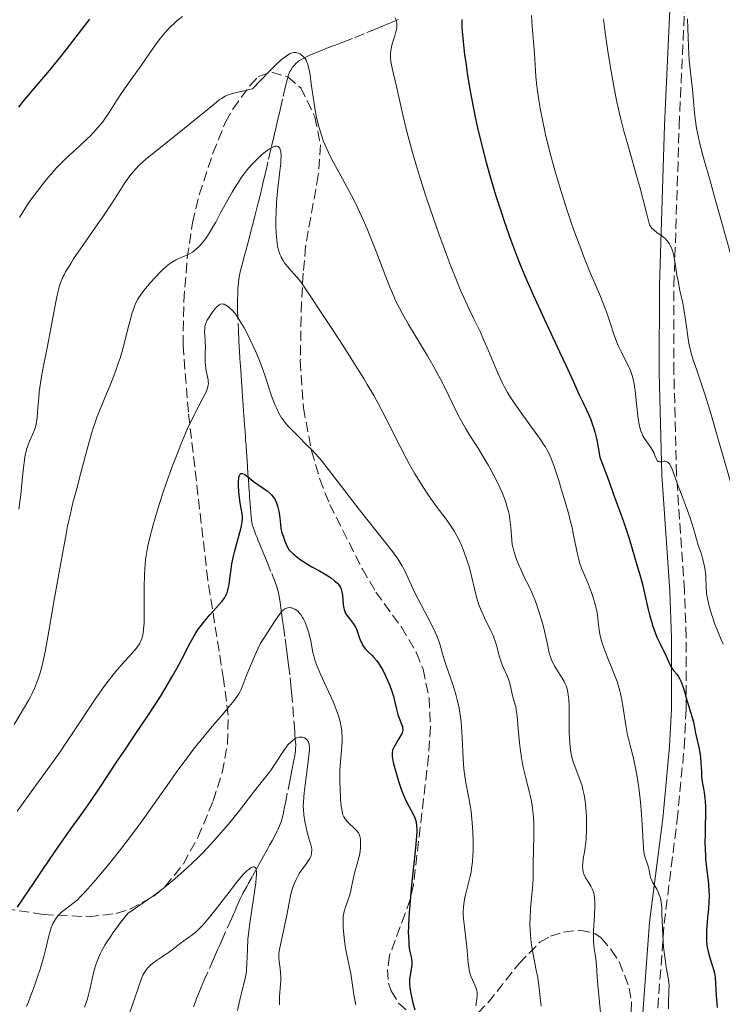
# Model space of a CAD drawing. Units: metres. Extents: x 651285 to 654736, y 4753233 to 4755621.
# Drawn here: x 652121 to 652241, y 4755167 to 4755335 of the extents above; entities that cross this region are included whole.
import ezdxf

# ---------------------------------------------------------------- set-up
doc = ezdxf.new("R2010")
doc.units = ezdxf.units.M
doc.header["$MEASUREMENT"] = 0
doc.linetypes.add('DGN Style 3', pattern=[2.435891, 1.739922, -0.695969])
for name, color, linetype, lineweight in [('Barranco lineal', 142, 'DGN Style 3', 13), ('Camino', 7, 'DGN Style 3', 0), ('Curva de nivel directora', 30, 'Continuous', 30), ('Curva de nivel intermedia', 30, 'Continuous', 0), ('Margen derecho', 7, 'Continuous', 0), ('Zona arbolada', 92, 'DGN Style 3', 0)]:
    doc.layers.add(name, color=color, linetype=linetype, lineweight=lineweight)

msp = doc.modelspace()

# ---------------------------------------------------------------- linework, layer by layer
at = {"layer": 'Barranco lineal', "color": 142, "linetype": 'DGN Style 3', "lineweight": 13}
for points in [[(652185.32, 4755335.06, 945.01), (652184.53, 4755334.73, 944.63), (652183.66, 4755334.37, 944.18), (652183.27, 4755334.21, 943.99), (652182.68, 4755333.97, 943.75), (652181.51, 4755333.49, 943.38), (652179.45, 4755332.64, 942.68), (652177.44, 4755331.83, 942.09), (652176.45, 4755331.44, 941.84), (652175.63, 4755331.12, 941.66), (652175.14, 4755330.93, 941.57), (652174.17, 4755330.56, 941.43), (652173.07, 4755330.14, 941.28), (652172.47, 4755329.91, 941.16), (652171.87, 4755329.67, 941), (652171.56, 4755329.55, 940.89), (652170.54, 4755329.15, 940.42), (652169.94, 4755328.88, 940.16), (652169, 4755328.4, 939.74), (652168.39, 4755328.03, 939.46), (652168.12, 4755327.83, 939.32), (652167.73, 4755327.51, 939.12), (652167.41, 4755327.17, 938.93), (652167.21, 4755326.93, 938.81), (652166.89, 4755326.42, 938.57), (652166.76, 4755326.16, 938.46), (652166.53, 4755325.59, 938.23), (652166.34, 4755324.99, 938.01), (652166.01, 4755323.66, 937.57), (652165.49, 4755321.45, 936.89), (652165.24, 4755320.36, 936.57), (652164.9, 4755318.91, 936.19), (652164.65, 4755317.82, 935.95), (652164.38, 4755316.66, 935.72), (652164.24, 4755316.06, 935.59), (652164, 4755315.03, 935.31), (652163.5, 4755312.9, 934.67), (652162.99, 4755310.67, 934.05), (652162.67, 4755309.31, 933.66), (652162.48, 4755308.45, 933.45), (652162.14, 4755307.03, 933.19), (652161.96, 4755306.22, 933.07), (652161.65, 4755304.96, 932.96), (652161.34, 4755303.7, 932.91), (652160.94, 4755302.13, 932.9), (652160.76, 4755301.45, 932.88), (652160.53, 4755300.57, 932.8), (652160.39, 4755300.04, 932.71), (652160.29, 4755299.68, 932.63), (652160.08, 4755298.89, 932.42), (652159.81, 4755297.84, 932.11), (652159.42, 4755296.36, 931.68), (652159.24, 4755295.68, 931.5), (652159, 4755294.8, 931.32), (652158.56, 4755293.12, 931.07), (652158.32, 4755292.17, 930.94), (652158.2, 4755291.62, 930.86), (652158.03, 4755290.69, 930.73), (652157.9, 4755289.6, 930.58), (652157.85, 4755289, 930.49)], [(652157.85, 4755289, 930.49), (652157.82, 4755288.35, 930.41), (652157.79, 4755286.98, 930.23), (652157.81, 4755285.58, 930.04), (652157.89, 4755283.11, 929.7), (652157.95, 4755281.84, 929.5), (652158.02, 4755280.32, 929.22), (652158.08, 4755279.05, 929.03), (652158.12, 4755278.41, 928.96), (652158.21, 4755277.11, 928.86), (652158.26, 4755276.45, 928.76), (652158.3, 4755275.79, 928.59), (652158.4, 4755274.31, 928.09), (652158.49, 4755273.13, 927.71), (652158.53, 4755272.5, 927.55), (652158.58, 4755271.85, 927.41), (652158.6, 4755271.52, 927.36), (652158.66, 4755270.6, 927.33), (652158.76, 4755269.15, 927.25), (652158.83, 4755268.1, 927.15), (652158.93, 4755266.75, 926.94), (652159, 4755265.74, 926.8), (652159.03, 4755265.28, 926.76), (652159.08, 4755264.62, 926.74), (652159.14, 4755263.72, 926.74), (652159.17, 4755263.21, 926.71), (652159.21, 4755262.64, 926.64), (652159.24, 4755262.32, 926.57), (652159.26, 4755261.98, 926.49), (652159.31, 4755261.24, 926.27), (652159.43, 4755259.57, 925.72), (652159.49, 4755258.7, 925.44), (652159.58, 4755257.4, 925.08), (652159.64, 4755256.57, 924.88), (652159.74, 4755255.09, 924.56), (652159.82, 4755253.94, 924.35), (652159.85, 4755253.46, 924.28), (652159.9, 4755252.79, 924.22), (652159.95, 4755252.13, 924.19), (652160.04, 4755250.82, 924.18), (652160.11, 4755249.95, 924.13), (652160.16, 4755249.52, 924.08), (652160.22, 4755249.09, 924), (652160.27, 4755248.88, 923.94), (652160.32, 4755248.68, 923.87), (652160.44, 4755248.27, 923.71), (652160.73, 4755247.47, 923.35), (652160.89, 4755247.08, 923.19), (652161.13, 4755246.49, 922.99), (652161.29, 4755246.1, 922.89), (652161.61, 4755245.32, 922.74), (652162.13, 4755244.06, 922.54), (652162.45, 4755243.26, 922.38), (652162.84, 4755242.31, 922.14), (652163.64, 4755240.32, 921.59), (652164.22, 4755238.86, 921.13), (652164.44, 4755238.26, 920.92), (652164.69, 4755237.45, 920.63), (652164.79, 4755237.05, 920.49), (652164.93, 4755236.43, 920.32), (652165.04, 4755235.8, 920.19), (652165.22, 4755234.54, 920), (652165.33, 4755233.67, 919.83), (652165.39, 4755233.18, 919.7), (652165.5, 4755232.32, 919.43), (652165.64, 4755231.29, 919.05), (652165.92, 4755229.16, 918.2), (652166.03, 4755228.31, 917.87), (652166.21, 4755226.95, 917.42), (652166.32, 4755226.08, 917.18), (652166.39, 4755225.59, 917.07), (652166.5, 4755224.74, 916.92), (652166.78, 4755222.52, 916.63), (652166.92, 4755221.28, 916.46), (652167.05, 4755220.04, 916.26), (652167.25, 4755217.58, 915.85), (652167.43, 4755215.17, 915.53), (652167.52, 4755214.05, 915.33), (652167.59, 4755213.14, 915.09), (652167.62, 4755212.7, 914.94), (652167.67, 4755212.07, 914.67), (652167.72, 4755211.45, 914.34), (652167.74, 4755211.14, 914.15), (652167.75, 4755210.8, 913.95), (652167.73, 4755210.54, 913.83), (652167.68, 4755209.93, 913.61), (652167.63, 4755209.6, 913.51), (652167.52, 4755208.89, 913.33), (652167.39, 4755208.14, 913.17), (652167.09, 4755206.64, 912.93), (652166.79, 4755205.11, 912.73), (652166.31, 4755202.72, 912.46), (652165.98, 4755201.1, 912.27), (652165.85, 4755200.43, 912.22), (652165.58, 4755199.13, 912.23), (652165.42, 4755198.5, 912.21), (652165.23, 4755197.88, 912.12), (652165.09, 4755197.48, 912.03), (652164.99, 4755197.21, 911.95), (652164.77, 4755196.7, 911.77), (652164.59, 4755196.32, 911.62)], [(652164.59, 4755196.32, 911.62), (652164.16, 4755195.5, 911.28), (652163.76, 4755194.76, 911), (652163.27, 4755193.87, 910.7), (652162.92, 4755193.23, 910.51), (652162.25, 4755192.02, 910.19), (652161.84, 4755191.28, 910.02), (652161.39, 4755190.48, 909.87), (652161.19, 4755190.11, 909.8), (652160.29, 4755188.47, 909.41), (652159.68, 4755187.38, 909.18), (652159.38, 4755186.83, 909.08), (652158.78, 4755185.72, 908.9), (652158.49, 4755185.16, 908.76), (652158.21, 4755184.58, 908.55), (652157.85, 4755183.79, 908.24), (652157.68, 4755183.39, 908.09), (652157.44, 4755182.85, 907.93), (652157.31, 4755182.56, 907.86), (652157.11, 4755182.1, 907.77), (652156.75, 4755181.29, 907.66), (652155.28, 4755177.99, 907.38), (652154.75, 4755176.79, 907.23), (652154.39, 4755176, 907.11), (652153.68, 4755174.4, 906.82), (652152.22, 4755171.1, 906.16), (652151.59, 4755169.63, 905.88), (652151.35, 4755169.03, 905.71), (652151.11, 4755168.45, 905.48), (652150.8, 4755167.67, 905.11), (652150.65, 4755167.28, 904.93), (652150.42, 4755166.69, 904.71), (652150.25, 4755166.26, 904.58)]]:
    msp.add_polyline3d(points, dxfattribs=at)
at = {"layer": 'Camino', "color": 7, "linetype": 'DGN Style 3', "lineweight": 0}
msp.add_polyline3d([(652228.98, 4755156.33, 941.97), (652230.76, 4755180.49, 943.84), (652233, 4755198.17, 946.13), (652234.2, 4755210.56, 947.71), (652234.51, 4755217.1, 948.65), (652234.54, 4755229.47, 950.82), (652234.25, 4755237.47, 951.37), (652232.89, 4755257.28, 953.74), (652232.43, 4755274.75, 956.38), (652232.45, 4755289.55, 958.59), (652233.34, 4755316.88, 961.54), (652235.24, 4755358.99, 965.34)], dxfattribs=at)
at = {"layer": 'Curva de nivel directora', "color": 30, "linetype": 'Continuous', "lineweight": 30, "flags": 128}
for points, elevation in [([(652120.38, 4755320.08), (652121.14, 4755321.02), (652122.69, 4755322.9), (652125.96, 4755326.76), (652127.64, 4755328.81), (652128.48, 4755329.89), (652130.19, 4755332.11), (652132.53, 4755335.15)], 950), ([(652196.17, 4755335.05), (652196.15, 4755334.65), (652196.16, 4755333.75), (652196.21, 4755333.05), (652196.37, 4755331.31), (652196.64, 4755329.03), (652196.82, 4755327.71), (652197.14, 4755325.52), (652197.54, 4755323.14), (652197.76, 4755321.88), (652198.21, 4755319.56), (652198.45, 4755318.37), (652198.85, 4755316.54), (652199.51, 4755313.73), (652200.25, 4755310.87), (652200.65, 4755309.42), (652201.07, 4755307.97), (652201.94, 4755305.1), (652202.84, 4755302.33), (652203.43, 4755300.56), (652204.56, 4755297.35), (652205.58, 4755294.6), (652206.08, 4755293.32), (652206.89, 4755291.35), (652208.36, 4755288.01), (652210.25, 4755283.91), (652212.89, 4755278.25), (652213.99, 4755275.85), (652215.18, 4755273.22), (652216.29, 4755270.77), (652216.84, 4755269.62), (652217.42, 4755268.46), (652217.73, 4755267.79), (652218.21, 4755266.65), (652218.52, 4755265.78), (652218.68, 4755265.31), (652218.9, 4755264.55), (652219.18, 4755263.44), (652219.32, 4755262.84), (652219.5, 4755261.87), (652219.74, 4755260.26), (652221.28, 4755256.17), (652222.13, 4755253.88), (652223.46, 4755250.18), (652223.97, 4755248.74), (652224.72, 4755246.5), (652225.19, 4755244.98), (652225.68, 4755243.22), (652226.09, 4755241.84), (652226.68, 4755239.95), (652227, 4755238.75), (652227.53, 4755236.46), (652228.05, 4755234.17), (652228.34, 4755233.03), (652228.64, 4755231.95), (652228.8, 4755231.44), (652229.04, 4755230.73), (652229.54, 4755229.47), (652230.04, 4755228.41), (652230.63, 4755227.25), (652230.88, 4755226.75), (652231.29, 4755225.8), (652231.72, 4755224.79), (652231.96, 4755224.35), (652232.11, 4755224.14), (652232.44, 4755223.72), (652232.93, 4755223.12), (652233.18, 4755222.77), (652233.41, 4755222.37), (652233.53, 4755222.16), (652233.69, 4755221.81), (652233.97, 4755221.03), (652234.23, 4755220.19), (652234.54, 4755219.07), (652234.69, 4755218.54), (652235.59, 4755215.72), (652235.78, 4755214.91)], 950), ([(652120.13, 4755183.29), (652121.06, 4755184.68), (652123.01, 4755187.5), (652124.5, 4755189.71), (652126.51, 4755192.74), (652127.54, 4755194.25), (652129.15, 4755196.51), (652131.43, 4755199.66), (652132.64, 4755201.37), (652134.53, 4755204.17), (652137.11, 4755208.08), (652138.37, 4755209.97), (652140.18, 4755212.64), (652142.45, 4755215.99), (652143.54, 4755217.64), (652144.6, 4755219.31), (652145.95, 4755221.54), (652146.58, 4755222.62), (652147.45, 4755224.19), (652147.85, 4755224.94), (652148.58, 4755226.35), (652149.46, 4755228.08), (652149.89, 4755228.9), (652150.58, 4755230.07), (652150.95, 4755230.63), (652151.35, 4755231.19), (652152.2, 4755232.26), (652153.07, 4755233.26), (652154.14, 4755234.45), (652154.61, 4755234.96), (652155.12, 4755235.57), (652155.33, 4755235.85), (652155.6, 4755236.26), (652155.83, 4755236.67), (652155.92, 4755236.89), (652156.05, 4755237.23), (652156.12, 4755237.47), (652156.25, 4755238.01), (652156.34, 4755238.47), (652156.49, 4755239.51), (652156.71, 4755241.11), (652156.84, 4755241.97), (652157.1, 4755243.3), (652157.26, 4755243.97), (652157.62, 4755245.31), (652158.32, 4755247.78), (652158.48, 4755248.5), (652158.54, 4755248.83), (652158.6, 4755249.3), (652158.62, 4755249.58), (652158.63, 4755250.12), (652158.55, 4755250.87), (652158.26, 4755252.44), (652158.09, 4755253.72), (652158.02, 4755254.39), (652157.96, 4755255.36), (652157.96, 4755256.2), (652157.99, 4755256.54), (652158.04, 4755256.83), (652158.08, 4755256.99), (652158.18, 4755257.22), (652158.24, 4755257.31), (652158.38, 4755257.42), (652158.54, 4755257.45), (652158.66, 4755257.44), (652158.9, 4755257.35), (652159.05, 4755257.27), (652159.35, 4755257.05), (652160.07, 4755256.45), (652160.51, 4755256.1), (652161.29, 4755255.54), (652162.37, 4755254.81), (652162.86, 4755254.46), (652163.39, 4755254.03), (652163.62, 4755253.81), (652163.91, 4755253.46), (652164.16, 4755253.05), (652164.28, 4755252.82), (652164.48, 4755252.35), (652164.57, 4755252.08), (652164.7, 4755251.67)], 925), ([(652164.7, 4755251.67), (652164.87, 4755250.98), (652164.99, 4755250.24), (652165.03, 4755249.85), (652165.12, 4755248.73), (652165.22, 4755248.08), (652165.39, 4755247.31), (652165.52, 4755246.88), (652165.87, 4755245.9), (652166.11, 4755245.34), (652166.55, 4755244.41), (652167.23, 4755243.79), (652167.67, 4755243.41), (652168.53, 4755242.75), (652168.95, 4755242.46), (652169.76, 4755241.94), (652170.51, 4755241.5), (652171.81, 4755240.79), (652172.94, 4755240.14), (652173.52, 4755239.76), (652173.85, 4755239.53), (652174.4, 4755239.1), (652174.87, 4755238.68), (652175.07, 4755238.46), (652175.32, 4755238.09), (652175.52, 4755237.68), (652175.6, 4755237.45), (652175.66, 4755237.2), (652175.75, 4755236.65), (652175.87, 4755235.01), (652175.95, 4755234.43), (652176.01, 4755234.18), (652176.14, 4755233.83), (652176.23, 4755233.65), (652176.45, 4755233.29), (652176.9, 4755232.7), (652177.58, 4755231.82), (652177.88, 4755231.36), (652178, 4755231.12), (652178.21, 4755230.65), (652178.66, 4755229.26), (652178.89, 4755228.69), (652179.03, 4755228.41), (652179.25, 4755228.02), (652179.65, 4755227.46), (652180.12, 4755226.96), (652180.8, 4755226.31), (652181.13, 4755225.97), (652181.55, 4755225.49), (652181.77, 4755225.21), (652182.09, 4755224.74), (652182.62, 4755223.81), (652183.16, 4755222.73), (652183.43, 4755222.13), (652183.82, 4755221.19), (652184.17, 4755220.25), (652184.32, 4755219.8), (652184.45, 4755219.36), (652184.65, 4755218.55), (652184.96, 4755217.12), (652185.13, 4755216.48), (652185.22, 4755216.18), (652185.44, 4755215.61), (652185.85, 4755214.61), (652185.99, 4755214.18), (652186.03, 4755213.99), (652186.05, 4755213.64), (652186, 4755213.3), (652185.93, 4755213.07), (652185.69, 4755212.58), (652185.29, 4755211.93), (652184.73, 4755211.02), (652184.5, 4755210.6), (652184.34, 4755210.24), (652184.29, 4755210.07), (652184.23, 4755209.75), (652184.22, 4755209.53), (652184.26, 4755209.03), (652184.43, 4755208.04), (652184.58, 4755207.41), (652184.9, 4755206.24), (652185.28, 4755204.99), (652185.5, 4755204.32), (652185.86, 4755203.3), (652186.25, 4755202.31), (652186.46, 4755201.84), (652186.66, 4755201.4), (652187.07, 4755200.58), (652187.82, 4755199.2), (652188.11, 4755198.59), (652188.3, 4755198.06), (652188.37, 4755197.77), (652188.43, 4755197.24), (652188.45, 4755196.56), (652188.44, 4755196.15), (652188.41, 4755195.42), (652188.25, 4755193.46), (652187.97, 4755190.78), (652187.52, 4755186.56), (652187.32, 4755184.4), (652187.14, 4755182.34)], 925), ([(652235.78, 4755214.91), (652236.01, 4755213.73), (652236.15, 4755213.06), (652236.71, 4755210.63), (652236.87, 4755209.75), (652236.94, 4755209.3), (652236.99, 4755208.86), (652237.06, 4755207.99), (652237.14, 4755206.38), (652237.18, 4755205.67), (652237.3, 4755204.73), (652237.51, 4755203.56), (652237.62, 4755202.92), (652237.73, 4755201.94), (652237.78, 4755201.38), (652237.82, 4755200.45), (652237.84, 4755198.78), (652237.81, 4755197.48), (652237.76, 4755195.57), (652237.75, 4755194.57), (652237.78, 4755193.04), (652237.82, 4755192.28), (652237.87, 4755191.53), (652238.02, 4755190.06), (652238.35, 4755187.27), (652238.44, 4755185.97), (652238.46, 4755185.35), (652238.42, 4755184.16), (652238.34, 4755183.02), (652238.18, 4755181.54), (652238.11, 4755180.8), (652238.01, 4755179.32), (652237.99, 4755178.59), (652238.02, 4755177.51), (652238.09, 4755176.8), (652238.13, 4755176.46), (652238.22, 4755175.94), (652238.34, 4755175.45), (652238.62, 4755174.48), (652239.22, 4755172.63), (652239.37, 4755172.02), (652239.43, 4755171.71), (652239.5, 4755171.25), (652239.57, 4755170.29), (652239.64, 4755168.13), (652239.76, 4755166.85), (652239.86, 4755166.15)], 950), ([(652187.14, 4755182.34), (652187.08, 4755181.39), (652187.02, 4755180.08), (652187, 4755178.96), (652187.01, 4755178.31), (652187.07, 4755177.2), (652187.12, 4755176.74), (652187.23, 4755175.96), (652187.47, 4755174.81), (652187.56, 4755174.35), (652187.59, 4755174.01), (652187.59, 4755173.35), (652187.52, 4755172.73), (652187.32, 4755171.63), (652187.23, 4755171.02), (652187.21, 4755170.74), (652187.21, 4755170.28), (652187.29, 4755169.48), (652187.45, 4755168.55), (652187.56, 4755168.02), (652187.75, 4755167.15), (652188.11, 4755165.75)], 925)]:
    msp.add_lwpolyline(points, dxfattribs=dict(at, elevation=elevation))
at = {"layer": 'Curva de nivel intermedia', "color": 30, "linetype": 'Continuous', "lineweight": 0, "flags": 128}
for points, elevation in [([(652120.47, 4755301.21), (652121.39, 4755302.68), (652121.89, 4755303.42), (652122.4, 4755304.17), (652123.49, 4755305.66), (652124.61, 4755307.1), (652125.36, 4755308.01), (652125.85, 4755308.58), (652126.79, 4755309.64), (652127.3, 4755310.18), (652128.26, 4755311.14), (652129.17, 4755311.99), (652130.92, 4755313.56), (652132.09, 4755314.66), (652132.67, 4755315.24), (652133.52, 4755316.14), (652134.34, 4755317.09), (652134.73, 4755317.59), (652135.11, 4755318.09), (652135.83, 4755319.14), (652137.28, 4755321.42), (652138.08, 4755322.64), (652139.42, 4755324.59), (652141.31, 4755327.22), (652142.19, 4755328.47), (652143.77, 4755330.74), (652144.56, 4755331.81), (652145.43, 4755332.86), (652145.91, 4755333.39), (652146.53, 4755334.03), (652146.87, 4755334.35), (652147.42, 4755334.84), (652148.36, 4755335.59)], 945), ([(652184.76, 4755335.33), (652184.93, 4755334.89), (652185.05, 4755334.44), (652185.07, 4755334.2), (652185.05, 4755333.78)], 945), ([(652208.09, 4755335.76), (652208.19, 4755333.91), (652208.59, 4755329.23), (652208.82, 4755325.33), (652208.98, 4755323.75), (652209.1, 4755322.83), (652209.38, 4755320.96), (652209.56, 4755319.92), (652209.89, 4755318.22), (652210.49, 4755315.42), (652211.23, 4755312.36), (652211.66, 4755310.74), (652212.12, 4755309.08), (652213.14, 4755305.67), (652214.24, 4755302.25), (652215, 4755300.03), (652215.5, 4755298.6), (652216.5, 4755295.9), (652217.04, 4755294.5), (652218.08, 4755291.95), (652219.86, 4755287.71), (652220.58, 4755285.92), (652220.89, 4755285.1), (652221.43, 4755283.57), (652222.3, 4755280.91), (652222.74, 4755279.75), (652222.97, 4755279.21), (652223.45, 4755278.18), (652224.41, 4755276.32), (652224.82, 4755275.46), (652224.99, 4755275.04), (652225.28, 4755274.2), (652225.5, 4755273.36), (652225.62, 4755272.78), (652225.81, 4755271.58), (652226.25, 4755267.23), (652226.42, 4755266.11), (652226.53, 4755265.6), (652226.73, 4755264.88), (652226.99, 4755264.21), (652227.14, 4755263.9), (652227.32, 4755263.59), (652227.7, 4755263), (652228.5, 4755261.88), (652228.84, 4755261.33), (652228.98, 4755261.05), (652229.2, 4755260.51)], 955), ([(652185.05, 4755333.78), (652184.96, 4755333.28), (652184.89, 4755332.98), (652184.68, 4755332.3), (652184.34, 4755331.25), (652184.19, 4755330.67), (652184.06, 4755330.08), (652184.01, 4755329.78), (652183.97, 4755329.32), (652183.96, 4755328.86), (652183.97, 4755328.55), (652184.04, 4755327.9), (652184.24, 4755326.77), (652184.97, 4755323.62), (652186.07, 4755318.75), (652186.81, 4755315.71), (652187.71, 4755312.34), (652188.22, 4755310.54), (652188.78, 4755308.68), (652190.01, 4755304.84), (652191.31, 4755301.03), (652192.17, 4755298.6), (652193.77, 4755294.26), (652194.29, 4755292.88), (652195.22, 4755290.52), (652196.01, 4755288.6), (652196.49, 4755287.52), (652197.33, 4755285.68), (652198.21, 4755283.88), (652199.33, 4755281.59), (652199.88, 4755280.38), (652200.74, 4755278.4), (652201.86, 4755275.7), (652202.39, 4755274.47), (652203.06, 4755273.02), (652203.41, 4755272.34), (652203.99, 4755271.3), (652204.33, 4755270.75), (652205.11, 4755269.54), (652206.6, 4755267.41), (652208.7, 4755264.49), (652209.59, 4755263.25), (652210.2, 4755262.37), (652210.45, 4755261.98), (652210.78, 4755261.41), (652211.08, 4755260.83), (652211.23, 4755260.51), (652211.45, 4755259.98), (652211.93, 4755258.66), (652212.74, 4755256.24), (652213.18, 4755254.83), (652213.85, 4755252.61), (652214.46, 4755250.42), (652214.72, 4755249.38), (652214.95, 4755248.42), (652215.33, 4755246.69), (652215.89, 4755243.9), (652216.16, 4755242.76), (652216.31, 4755242.24), (652216.65, 4755241.26), (652217.03, 4755240.34), (652217.56, 4755239.13), (652217.83, 4755238.49), (652218.35, 4755237.12), (652218.59, 4755236.4), (652218.92, 4755235.3), (652219.19, 4755234.2), (652219.29, 4755233.67), (652219.38, 4755233.14), (652219.51, 4755232.1), (652219.67, 4755230.71), (652219.79, 4755229.99), (652219.95, 4755229.24), (652220.05, 4755228.85), (652220.23, 4755228.24), (652220.67, 4755226.98), (652221.18, 4755225.7), (652221.87, 4755224.05), (652222.19, 4755223.28), (652222.72, 4755221.9), (652222.93, 4755221.25), (652223.21, 4755220.3), (652223.33, 4755219.81), (652223.54, 4755218.77), (652223.81, 4755217), (652224.21, 4755214.37), (652224.46, 4755213.01), (652224.62, 4755212.33), (652224.96, 4755210.96), (652225.45, 4755209), (652225.7, 4755207.94), (652226.04, 4755206.2), (652226.2, 4755205.26), (652226.48, 4755203.26), (652226.7, 4755201.22), (652226.83, 4755199.89), (652227, 4755197.5), (652227.11, 4755195.4), (652227.21, 4755193.45), (652227.29, 4755192.72), (652227.35, 4755192.39)], 945), ([(652220.39, 4755335.12), (652220.68, 4755332.87), (652221.13, 4755329.63), (652221.46, 4755327.56), (652221.68, 4755326.22), (652222.15, 4755323.65), (652222.64, 4755321.19), (652222.91, 4755319.96), (652223.37, 4755318.04), (652223.9, 4755315.97), (652224.21, 4755314.86), (652224.9, 4755312.42), (652226.01, 4755308.54), (652226.64, 4755306.24), (652227.68, 4755302.26), (652228.24, 4755299.98), (652228.5, 4755299.62), (652228.69, 4755299.4), (652229.11, 4755299.01), (652229.54, 4755298.65), (652230.41, 4755298.02), (652230.99, 4755297.55), (652231.24, 4755297.29), (652231.38, 4755297.12), (652231.65, 4755296.74), (652231.76, 4755296.54), (652231.96, 4755296.12), (652232.13, 4755295.67), (652232.23, 4755295.35), (652232.4, 4755294.66), (652232.65, 4755293.33), (652232.96, 4755291.35), (652233.15, 4755290.31), (652233.48, 4755288.71), (652233.94, 4755286.59), (652234.14, 4755285.56), (652234.38, 4755284.07), (652234.63, 4755282.18), (652234.75, 4755281.27), (652234.95, 4755280.07), (652235.07, 4755279.45), (652235.3, 4755278.49), (652235.59, 4755277.44), (652235.76, 4755276.88), (652236.42, 4755274.93), (652237.23, 4755272.54), (652237.74, 4755270.99), (652238.63, 4755268.12), (652240.26, 4755262.54), (652242.57, 4755254.4)], 960), ([(652234.77, 4755335.16), (652234.94, 4755330.39), (652235.07, 4755328.13), (652235.27, 4755326.06), (652235.56, 4755323.63), (652235.68, 4755322.54), (652235.81, 4755321.05), (652235.96, 4755319.13), (652236.07, 4755318.12), (652236.32, 4755316.47), (652236.46, 4755315.69), (652236.8, 4755314.1), (652237.09, 4755312.9), (652237.6, 4755311.04), (652238.56, 4755307.72), (652239.24, 4755305.36), (652242.05, 4755295.22)], 965), ([(652122.21, 4755262.96), (652122.79, 4755264.2), (652123.08, 4755264.9), (652123.2, 4755265.26), (652123.34, 4755265.86), (652123.4, 4755266.21), (652123.5, 4755267.03), (652123.64, 4755268.65), (652123.78, 4755270.41), (652123.88, 4755271.38), (652124.07, 4755272.9), (652124.19, 4755273.68), (652124.48, 4755275.29), (652125.17, 4755278.66), (652125.53, 4755280.42), (652126.02, 4755283.12), (652126.63, 4755286.5), (652126.93, 4755287.96), (652127.2, 4755289.07), (652127.35, 4755289.58), (652127.61, 4755290.31), (652127.93, 4755291.05), (652128.12, 4755291.42), (652128.44, 4755292.02), (652128.68, 4755292.44), (652129.25, 4755293.36), (652129.75, 4755294.13), (652130.92, 4755295.84), (652133.52, 4755299.54), (652134.73, 4755301.3), (652136.23, 4755303.57), (652137.75, 4755305.97), (652138.38, 4755306.96), (652139.18, 4755308.12), (652139.6, 4755308.65), (652140.29, 4755309.44), (652141.09, 4755310.25), (652141.56, 4755310.68), (652142.07, 4755311.12), (652143.22, 4755312.08), (652147.45, 4755315.44), (652153.78, 4755320.62), (652154.67, 4755321.31), (652155.04, 4755321.57), (652155.69, 4755321.97), (652156.09, 4755322.15), (652156.36, 4755322.26), (652156.95, 4755322.43), (652158.14, 4755322.69), (652159.26, 4755322.94), (652159.79, 4755323.08), (652160.28, 4755323.23), (652160.49, 4755323.32), (652161.61, 4755324.53), (652163.37, 4755326.37), (652164.61, 4755327.59), (652165.22, 4755328.14), (652165.56, 4755328.41), (652166.1, 4755328.81), (652166.36, 4755328.98), (652166.81, 4755329.23), (652167.18, 4755329.36), (652167.4, 4755329.41), (652167.53, 4755329.42), (652167.79, 4755329.4), (652167.93, 4755329.38), (652168.21, 4755329.3), (652168.49, 4755329.17), (652168.67, 4755329.05), (652169.02, 4755328.77), (652169.24, 4755328.53), (652169.35, 4755328.39), (652169.51, 4755328.11), (652169.67, 4755327.75), (652169.75, 4755327.53), (652169.98, 4755326.7), (652170.09, 4755326.16), (652170.19, 4755325.53), (652170.41, 4755324.06), (652170.9, 4755320.64), (652171.19, 4755318.91), (652171.36, 4755318.09), (652171.75, 4755316.55), (652172.19, 4755315.11), (652172.52, 4755314.2), (652172.76, 4755313.6), (652173.27, 4755312.44), (652173.59, 4755311.8), (652174.26, 4755310.51), (652175.76, 4755307.83), (652176.57, 4755306.37), (652177.69, 4755304.22), (652178.25, 4755303.06), (652179.11, 4755301.23), (652179.97, 4755299.28), (652180.39, 4755298.27), (652181.63, 4755295.13), (652183.16, 4755291.07), (652183.86, 4755289.29), (652184.5, 4755287.75), (652184.82, 4755287.05)], 940), ([(652160.11, 4755310.14), (652160.46, 4755310.52), (652161.14, 4755311.21), (652161.78, 4755311.79), (652162.17, 4755312.13), (652162.87, 4755312.67), (652163.2, 4755312.9), (652163.75, 4755313.23), (652163.9, 4755313.3), (652164.16, 4755313.39), (652164.38, 4755313.43), (652164.51, 4755313.42), (652164.73, 4755313.34), (652164.92, 4755313.2), (652165, 4755313.09), (652165.1, 4755312.86), (652165.18, 4755312.55), (652165.21, 4755312.36), (652165.24, 4755311.89), (652165.24, 4755311.6), (652165.22, 4755311.11), (652165.17, 4755310.53), (652165.03, 4755309.16), (652164.65, 4755305.72), (652164.48, 4755303.78), (652164.38, 4755302.01), (652164.36, 4755301.12), (652164.35, 4755299.81), (652164.4, 4755298.56), (652164.44, 4755297.96), (652164.57, 4755296.83), (652164.65, 4755296.31), (652164.82, 4755295.6), (652165.02, 4755294.97), (652165.18, 4755294.58), (652165.3, 4755294.34), (652165.57, 4755293.87), (652165.79, 4755293.52), (652166.33, 4755292.83), (652166.97, 4755292.09), (652168.02, 4755290.93), (652168.63, 4755290.24), (652173.94, 4755282.21), (652175.96, 4755279.11), (652178.38, 4755275.3), (652179.38, 4755273.68), (652179.98, 4755272.67), (652181.08, 4755270.77), (652181.84, 4755269.4), (652183.22, 4755266.78), (652185.59, 4755262.08), (652186.64, 4755260.04), (652187.15, 4755259.1), (652188.14, 4755257.37), (652189.08, 4755255.84), (652189.68, 4755254.91), (652190.81, 4755253.25), (652191.96, 4755251.65), (652193.31, 4755249.84), (652193.89, 4755249.04), (652194.57, 4755248.03), (652194.88, 4755247.54), (652195.31, 4755246.79), (652195.91, 4755245.6), (652196.4, 4755244.44), (652196.64, 4755243.82), (652196.98, 4755242.84), (652197.45, 4755241.29), (652197.86, 4755239.66), (652198.37, 4755237.5), (652198.63, 4755236.5), (652199.04, 4755235.15), (652199.34, 4755234.33), (652199.56, 4755233.8), (652200.03, 4755232.77), (652201.2, 4755230.44), (652201.56, 4755229.62), (652201.72, 4755229.21), (652201.87, 4755228.78), (652202.12, 4755227.92), (652202.57, 4755226.22), (652202.82, 4755225.42), (652202.95, 4755225.03), (652203.25, 4755224.31), (652203.86, 4755222.95), (652204.12, 4755222.29), (652204.23, 4755221.95), (652204.41, 4755221.29), (652204.7, 4755220.02), (652204.84, 4755219.43), (652205.01, 4755218.88), (652205.25, 4755218.06), (652205.37, 4755217.56), (652205.54, 4755216.61), (652205.61, 4755216.02), (652205.82, 4755213.77), (652206.04, 4755211.36), (652206.18, 4755210.08), (652206.37, 4755208.8), (652206.48, 4755208.17), (652206.66, 4755207.24)], 935), ([(652119.58, 4755214.55), (652121.54, 4755217.75), (652122.11, 4755218.75), (652122.38, 4755219.24), (652122.62, 4755219.73), (652123.05, 4755220.67), (652123.43, 4755221.59), (652123.65, 4755222.19), (652124.03, 4755223.38), (652124.38, 4755224.64), (652124.56, 4755225.43), (652124.87, 4755226.97), (652125.53, 4755230.51), (652126.45, 4755235.82), (652127.84, 4755243.72), (652128.47, 4755247.08), (652128.73, 4755248.45), (652129.19, 4755250.6), (652129.58, 4755252.2), (652130.31, 4755254.9), (652130.94, 4755257.34), (652131.87, 4755260.95), (652132.33, 4755262.64), (652132.98, 4755264.85), (652133.43, 4755266.18), (652133.75, 4755267.05), (652134.46, 4755268.86), (652135.08, 4755270.36), (652135.98, 4755272.53), (652136.44, 4755273.67), (652137.1, 4755275.42), (652137.4, 4755276.3), (652137.69, 4755277.19), (652138.21, 4755278.93), (652138.65, 4755280.59), (652139.15, 4755282.57), (652139.37, 4755283.41), (652139.79, 4755284.91), (652140.03, 4755285.65), (652140.18, 4755286.05), (652140.46, 4755286.72), (652140.73, 4755287.27), (652140.89, 4755287.53), (652141.17, 4755287.96), (652141.78, 4755288.74), (652142.97, 4755290.15), (652143.66, 4755290.92), (652144.69, 4755291.99), (652145.01, 4755292.3), (652145.6, 4755292.83), (652146.16, 4755293.28), (652146.51, 4755293.53), (652147.2, 4755293.94), (652147.97, 4755294.29), (652148.98, 4755294.71), (652149.46, 4755294.94), (652150.09, 4755295.31), (652150.4, 4755295.53), (652150.85, 4755295.9), (652151.3, 4755296.34), (652151.53, 4755296.58), (652151.93, 4755297.07), (652152.15, 4755297.34), (652152.48, 4755297.81), (652153.04, 4755298.68), (652153.69, 4755299.78), (652154.06, 4755300.44), (652154.89, 4755301.99), (652156.17, 4755304.33), (652156.85, 4755305.54), (652157.57, 4755306.71), (652157.93, 4755307.28), (652158.48, 4755308.09), (652159.02, 4755308.84), (652159.39, 4755309.3), (652160.11, 4755310.14)], 935), ([(652184.82, 4755287.05), (652185.47, 4755285.72), (652185.94, 4755284.83), (652187.04, 4755282.92), (652190.28, 4755277.55), (652191.4, 4755275.59), (652191.94, 4755274.62), (652192.45, 4755273.66), (652193.4, 4755271.81), (652195.03, 4755268.46), (652195.75, 4755267.03), (652196.1, 4755266.39), (652196.77, 4755265.22), (652197.44, 4755264.12), (652198.4, 4755262.61), (652198.93, 4755261.77), (652200.09, 4755259.85), (652200.7, 4755258.82), (652201.59, 4755257.23), (652202.39, 4755255.67), (652202.74, 4755254.93), (652203.06, 4755254.22), (652203.24, 4755253.76), (652203.56, 4755252.9), (652203.94, 4755251.69), (652204.13, 4755250.95), (652204.23, 4755250.48), (652204.39, 4755249.58), (652204.55, 4755248.19), (652204.69, 4755246.03), (652204.78, 4755245.3), (652204.86, 4755244.88), (652205.12, 4755243.98), (652205.54, 4755242.76), (652205.82, 4755242.05), (652206.3, 4755240.91), (652206.85, 4755239.74), (652207.61, 4755238.21), (652207.96, 4755237.47), (652208.39, 4755236.52), (652208.59, 4755236.04), (652208.87, 4755235.29), (652209.3, 4755234.04), (652209.88, 4755232.07), (652210.17, 4755231.01), (652210.54, 4755229.46), (652210.74, 4755228.49), (652210.99, 4755227.3), (652211.12, 4755226.74), (652211.37, 4755225.94), (652211.52, 4755225.56), (652211.69, 4755225.18), (652212.08, 4755224.46), (652212.94, 4755223.1), (652213.35, 4755222.44), (652213.66, 4755221.86), (652213.8, 4755221.57), (652213.99, 4755221.12), (652214.21, 4755220.41), (652214.37, 4755219.62), (652214.43, 4755219.2), (652214.47, 4755218.74), (652214.52, 4755217.78), (652214.53, 4755216.75), (652214.52, 4755215.34), (652214.52, 4755214.64), (652214.54, 4755213.14), (652214.57, 4755212.21), (652214.68, 4755210.63), (652214.78, 4755209.81), (652214.84, 4755209.44), (652214.96, 4755208.93), (652215.2, 4755208.14), (652216.37, 4755205.1), (652216.72, 4755204.02), (652216.88, 4755203.44), (652217.09, 4755202.5), (652217.27, 4755201.43), (652217.34, 4755200.84), (652217.39, 4755200.22), (652217.47, 4755198.88), (652217.49, 4755197.51), (652217.49, 4755196.61), (652217.42, 4755194.96), (652217.37, 4755194.43), (652217.27, 4755193.49), (652217.15, 4755192.71), (652217, 4755191.88), (652216.94, 4755191.52), (652216.85, 4755190.83), (652216.83, 4755190.44), (652216.83, 4755190.2), (652216.86, 4755189.76), (652216.94, 4755189.34), (652216.99, 4755189.13), (652217.1, 4755188.81), (652217.34, 4755188.3), (652217.69, 4755187.72), (652218.21, 4755186.88), (652218.44, 4755186.44), (652218.61, 4755186.03)], 940), ([(652120.07, 4755199.68), (652120.58, 4755200.41), (652122.49, 4755203.03), (652125.69, 4755207.4), (652127.44, 4755209.87), (652128.33, 4755211.16), (652130.09, 4755213.8), (652133.44, 4755218.83), (652134.94, 4755220.98), (652135.64, 4755221.92), (652136.9, 4755223.52), (652137.99, 4755224.8), (652139.67, 4755226.63), (652140.48, 4755227.57), (652140.86, 4755228.08), (652141.05, 4755228.38), (652141.16, 4755228.58), (652141.34, 4755228.98), (652141.49, 4755229.41), (652141.56, 4755229.66), (652141.64, 4755230.07), (652141.73, 4755230.83), (652141.8, 4755231.84), (652141.82, 4755232.46), (652141.83, 4755234.74), (652141.84, 4755238.25), (652141.87, 4755239.92), (652141.93, 4755241.23), (652141.97, 4755241.85), (652142.06, 4755242.74), (652142.26, 4755244.08), (652142.39, 4755244.78), (652142.73, 4755246.3), (652143.36, 4755248.69), (652143.74, 4755250.02), (652144.39, 4755252.15), (652145.12, 4755254.4), (652145.52, 4755255.55), (652146.63, 4755258.66), (652147.21, 4755260.2), (652148.08, 4755262.41), (652148.95, 4755264.46), (652149.37, 4755265.4), (652149.78, 4755266.27), (652150.55, 4755267.82), (652151.82, 4755270.2), (652152.26, 4755271.07), (652152.43, 4755271.43), (652152.66, 4755272.05), (652152.77, 4755272.55), (652152.8, 4755272.86), (652152.79, 4755273.05), (652152.74, 4755273.45), (652152.59, 4755274.21), (652152.36, 4755275.36), (652152.29, 4755276), (652152.27, 4755276.32), (652152.25, 4755276.99), (652152.28, 4755278.35), (652152.29, 4755279.02), (652152.26, 4755279.99), (652152.18, 4755281.15), (652152.16, 4755281.66), (652152.17, 4755282.25), (652152.21, 4755282.53), (652152.31, 4755282.95), (652152.5, 4755283.41), (652152.62, 4755283.66), (652152.83, 4755284.03), (652153.33, 4755284.8), (652153.74, 4755285.36), (652154.15, 4755285.84), (652154.35, 4755286.03), (652154.53, 4755286.18), (652154.64, 4755286.26), (652154.85, 4755286.38), (652154.96, 4755286.41), (652155.16, 4755286.44), (652155.35, 4755286.41), (652155.49, 4755286.37)], 930), ([(652155.49, 4755286.37), (652155.77, 4755286.25), (652156.24, 4755285.94), (652156.5, 4755285.73), (652156.92, 4755285.32), (652157.37, 4755284.78), (652157.62, 4755284.46), (652157.86, 4755284.1), (652158.38, 4755283.28), (652158.92, 4755282.36), (652159.27, 4755281.7), (652159.98, 4755280.3), (652160.66, 4755278.87), (652160.99, 4755278.15), (652161.45, 4755277.06), (652162.07, 4755275.4), (652162.62, 4755273.75), (652163.3, 4755271.6), (652163.64, 4755270.57), (652164.15, 4755269.26), (652164.43, 4755268.65), (652164.86, 4755267.77), (652165.33, 4755266.97), (652165.58, 4755266.6), (652165.84, 4755266.25), (652166.37, 4755265.62), (652166.9, 4755265.06), (652167.89, 4755264.09), (652168.5, 4755263.46), (652169.22, 4755262.71), (652169.58, 4755262.35), (652170.5, 4755261.49), (652171.19, 4755260.75), (652172.15, 4755259.64), (652172.75, 4755258.9), (652175.03, 4755255.98), (652178.62, 4755251.29), (652180.34, 4755249.06), (652184.28, 4755244.08), (652185.19, 4755242.85), (652185.56, 4755242.28), (652185.9, 4755241.73), (652186.47, 4755240.67), (652188.08, 4755237.15), (652189.25, 4755234.88), (652190.9, 4755231.72), (652191.59, 4755230.32), (652191.86, 4755229.7), (652192.27, 4755228.64), (652192.57, 4755227.72), (652192.88, 4755226.6), (652193.04, 4755226.03), (652193.5, 4755224.63), (652194.23, 4755222.51), (652194.62, 4755221.34), (652195.13, 4755219.67), (652195.36, 4755218.77), (652195.68, 4755217.34), (652195.94, 4755215.79), (652196.04, 4755214.97), (652196.12, 4755214.11), (652196.23, 4755212.33), (652196.4, 4755208.67), (652196.53, 4755206.92), (652196.63, 4755206.09), (652196.86, 4755204.53), (652197.39, 4755201.67), (652197.63, 4755200.32), (652197.73, 4755199.66), (652197.89, 4755198.34), (652198, 4755197.04), (652198.05, 4755196.19), (652198.1, 4755194.54), (652198.09, 4755192.94), (652198.06, 4755192.17), (652197.97, 4755191.03), (652197.83, 4755189.9), (652197.74, 4755189.35), (652197.63, 4755188.8), (652197.37, 4755187.71), (652196.84, 4755185.64), (652196.63, 4755184.68), (652196.55, 4755184.23), (652196.44, 4755183.37), (652196.4, 4755182.54), (652196.4, 4755181.98), (652196.48, 4755180.83), (652197.01, 4755176.5), (652197.23, 4755173.79), (652197.34, 4755172.98), (652197.41, 4755172.59), (652197.5, 4755172.22), (652197.72, 4755171.51), (652197.97, 4755170.88), (652198.44, 4755169.82), (652198.65, 4755169.29), (652198.71, 4755169.06), (652198.77, 4755168.7), (652198.78, 4755168.52), (652198.76, 4755168.1), (652198.7, 4755167.61)], 930), ([(652120.38, 4755251.32), (652120.62, 4755252.97), (652120.72, 4755253.8), (652120.97, 4755256.3), (652121.17, 4755258.39), (652121.29, 4755259.35), (652121.49, 4755260.64), (652121.61, 4755261.2), (652121.7, 4755261.54), (652121.9, 4755262.16), (652122.21, 4755262.96)], 940), ([(652229.2, 4755260.51), (652229.46, 4755259.9), (652229.58, 4755259.67), (652229.73, 4755259.51), (652229.95, 4755259.42), (652230.27, 4755259.46), (652230.76, 4755259.56), (652231.01, 4755259.55), (652231.18, 4755259.51), (652231.38, 4755259.4), (652231.55, 4755259.23), (652231.67, 4755259.07), (652231.89, 4755258.69), (652232.23, 4755257.91), (652233.01, 4755255.8), (652233.75, 4755253.84), (652234.77, 4755251.12), (652235.21, 4755249.85), (652235.72, 4755248.19), (652236.28, 4755246.2), (652236.61, 4755245.2), (652237.14, 4755243.67), (652237.41, 4755242.72), (652237.65, 4755241.56), (652237.76, 4755240.89), (652237.88, 4755239.87), (652237.92, 4755239.31), (652237.97, 4755238.4), (652238.01, 4755236.85), (652238.29, 4755235.56), (652238.49, 4755234.78), (652238.88, 4755233.39), (652239.08, 4755232.78), (652239.46, 4755231.68), (652239.83, 4755230.74), (652240.49, 4755229.17), (652240.84, 4755228.27)], 955), ([(652121.69, 4755166.3), (652122.01, 4755167.08), (652122.33, 4755167.91), (652122.99, 4755169.7), (652123.62, 4755171.53), (652124.01, 4755172.72), (652124.66, 4755174.87), (652125.14, 4755176.71), (652125.52, 4755178.37), (652125.66, 4755178.99), (652125.9, 4755179.77), (652126.07, 4755180.22), (652126.2, 4755180.49), (652126.46, 4755180.98), (652126.75, 4755181.41), (652126.91, 4755181.62), (652127.17, 4755181.92), (652127.64, 4755182.36), (652129.64, 4755183.92), (652130.39, 4755184.57), (652130.82, 4755184.99), (652131.59, 4755185.78), (652133.13, 4755187.5), (652134.99, 4755189.68), (652136.06, 4755190.99), (652137.81, 4755193.19), (652139.67, 4755195.62), (652140.63, 4755196.91), (652141.59, 4755198.24), (652143.54, 4755200.98), (652146.14, 4755204.68), (652147.43, 4755206.49), (652149.34, 4755209.08), (652150.27, 4755210.29), (652152.08, 4755212.55), (652153.73, 4755214.54), (652155.6, 4755216.72), (652156.34, 4755217.6), (652157.19, 4755218.63), (652157.51, 4755219.05), (652157.99, 4755219.75), (652158.23, 4755220.16), (652158.36, 4755220.42), (652158.6, 4755220.97), (652159.29, 4755222.81), (652159.96, 4755224.43), (652160.98, 4755226.81), (652161.67, 4755228.34), (652163.05, 4755230.42), (652164.3, 4755232.37), (652164.74, 4755233.05), (652165.12, 4755233.56), (652165.28, 4755233.77), (652165.52, 4755234.02), (652165.76, 4755234.21), (652165.91, 4755234.31), (652166.22, 4755234.44), (652166.36, 4755234.48), (652166.65, 4755234.51), (652166.93, 4755234.49), (652167.1, 4755234.45), (652167.42, 4755234.33), (652167.58, 4755234.25), (652167.88, 4755234.08), (652168.14, 4755233.86), (652168.3, 4755233.7), (652168.61, 4755233.32), (652168.92, 4755232.85), (652169.07, 4755232.58), (652169.3, 4755232.11), (652169.64, 4755231.24), (652169.97, 4755230.18), (652170.18, 4755229.4), (652170.31, 4755228.87), (652170.52, 4755227.82), (652170.7, 4755226.83), (652170.82, 4755226.29), (652171.08, 4755225.37), (652171.51, 4755224.22), (652171.81, 4755223.53), (652172.57, 4755221.89), (652173.76, 4755219.34), (652174.34, 4755218), (652174.85, 4755216.65), (652175.07, 4755215.99), (652175.34, 4755215.03), (652175.52, 4755214.11)], 920), ([(652175.52, 4755214.11), (652175.61, 4755213.52), (652175.64, 4755213.14), (652175.69, 4755212.39), (652175.69, 4755211.84), (652175.64, 4755210.76), (652175.35, 4755207.52), (652175.31, 4755206.68), (652175.28, 4755204.96), (652175.32, 4755203.3), (652175.38, 4755202.27), (652175.42, 4755201.64), (652175.54, 4755200.54), (652175.61, 4755200.05), (652175.77, 4755199.28), (652175.83, 4755199.08), (652175.97, 4755198.75), (652176.12, 4755198.48), (652176.24, 4755198.32), (652176.5, 4755198.02), (652178.16, 4755196.41), (652178.49, 4755196), (652178.61, 4755195.8), (652178.74, 4755195.46), (652178.78, 4755195.27), (652178.84, 4755194.82), (652178.84, 4755194.03), (652178.82, 4755193.58), (652178.75, 4755192.87), (652178.63, 4755192.13), (652178.56, 4755191.76), (652178.27, 4755190.69), (652177.85, 4755189.32), (652177.66, 4755188.62), (652177.43, 4755187.56), (652177.15, 4755186.13), (652176.98, 4755185.43), (652176.67, 4755184.41), (652176.22, 4755183.14), (652176.04, 4755182.56), (652175.97, 4755182.28), (652175.88, 4755181.73), (652175.84, 4755181.16), (652175.84, 4755180.75), (652175.88, 4755179.82), (652176.04, 4755178.07), (652176.16, 4755177.11), (652176.38, 4755175.68), (652176.64, 4755174.36), (652177, 4755172.74), (652177.16, 4755171.96), (652177.35, 4755170.76), (652177.58, 4755169.14), (652177.71, 4755168.3), (652177.92, 4755167.17), (652178.05, 4755166.59)], 920), ([(652131.63, 4755166.2), (652132.1, 4755167.64), (652132.29, 4755168.29), (652132.59, 4755169.46), (652133.04, 4755171.53), (652133.28, 4755172.52), (652133.55, 4755173.43), (652133.71, 4755173.91), (652134.01, 4755174.65), (652134.37, 4755175.45), (652134.59, 4755175.88), (652135.09, 4755176.78), (652135.38, 4755177.26), (652135.87, 4755178.02), (652136.63, 4755179.13), (652137.06, 4755179.72), (652137.77, 4755180.67), (652139.01, 4755182.22), (652141.1, 4755183.61), (652142.41, 4755184.53), (652143.25, 4755185.13), (652144.83, 4755186.33), (652145.96, 4755187.22), (652146.67, 4755187.81), (652148.04, 4755188.97), (652148.68, 4755189.54), (652149.92, 4755190.68), (652151.07, 4755191.8), (652151.8, 4755192.54), (652153.18, 4755193.99), (652154.27, 4755195.19), (652154.96, 4755195.98), (652156.24, 4755197.49), (652157.94, 4755199.6), (652160.54, 4755202.97), (652161.82, 4755204.59), (652163.01, 4755206.07), (652163.54, 4755206.79), (652164.38, 4755208.08), (652165.57, 4755209.9), (652166.14, 4755210.69), (652166.42, 4755211.03), (652166.94, 4755211.58), (652167.11, 4755211.73), (652167.44, 4755211.98), (652167.75, 4755212.17), (652167.95, 4755212.26), (652168.33, 4755212.36)], 915), ([(652168.33, 4755212.36), (652168.53, 4755212.38), (652168.67, 4755212.38), (652168.92, 4755212.34), (652169.26, 4755212.22), (652169.46, 4755212.09), (652169.58, 4755212), (652169.78, 4755211.78), (652169.94, 4755211.53), (652169.99, 4755211.38), (652170.06, 4755211.11), (652170.09, 4755210.56), (652170.08, 4755210.19), (652170.01, 4755209.24), (652169.77, 4755207.26), (652169.38, 4755204.22), (652169.21, 4755202.86), (652169.07, 4755201.3), (652169.04, 4755200.5), (652169.05, 4755200.02), (652169.14, 4755199.1), (652169.31, 4755197.96), (652169.41, 4755197.44), (652169.64, 4755196.4), (652169.83, 4755195.69), (652170.35, 4755193.96), (652170.45, 4755193.48), (652170.48, 4755193.25), (652170.49, 4755193.02), (652170.46, 4755192.57), (652170.36, 4755192.12), (652170.25, 4755191.83), (652170.16, 4755191.64), (652169.95, 4755191.25), (652169.47, 4755190.6), (652168.71, 4755189.62), (652168.33, 4755189.05), (652168.14, 4755188.73), (652167.8, 4755188.04), (652167.48, 4755187.26), (652167.22, 4755186.52), (652167.1, 4755186.13), (652166.93, 4755185.52), (652166.6, 4755184.05), (652166.2, 4755181.93), (652165.99, 4755180.83), (652165.01, 4755176.34), (652164.86, 4755175.41), (652164.83, 4755174.91), (652164.84, 4755174.61), (652164.9, 4755173.98), (652165.07, 4755172.79), (652165.14, 4755172.06), (652165.18, 4755171.25), (652165.18, 4755170.82), (652165.09, 4755169.38), (652164.99, 4755168), (652164.96, 4755167.29), (652164.97, 4755166.57)], 915), ([(652206.66, 4755207.24), (652207.09, 4755205.42), (652207.69, 4755203.07), (652207.96, 4755201.91), (652208.18, 4755200.74), (652208.27, 4755200.15), (652208.37, 4755199.27), (652208.42, 4755198.67), (652208.48, 4755197.5), (652208.48, 4755195.79), (652208.4, 4755192.75), (652208.38, 4755190.97), (652208.39, 4755189), (652208.36, 4755188.06), (652208.24, 4755186.53), (652208.02, 4755184.3), (652207.92, 4755183.1), (652207.84, 4755181.43), (652207.82, 4755180.56), (652207.85, 4755179.24), (652207.94, 4755177.9), (652208.02, 4755177.22), (652208.11, 4755176.54), (652208.35, 4755175.19), (652208.9, 4755172.54), (652209.14, 4755171.28), (652209.24, 4755170.68), (652209.39, 4755169.51), (652209.63, 4755167.35), (652209.76, 4755166.35)], 935), ([(652227.35, 4755192.39), (652227.51, 4755191.81), (652227.86, 4755190.8), (652228.02, 4755190.33), (652228.18, 4755189.61), (652228.38, 4755188.66), (652228.51, 4755188.2), (652228.59, 4755187.99), (652228.79, 4755187.57), (652229.51, 4755186.35), (652229.81, 4755185.76), (652229.94, 4755185.42), (652230.12, 4755184.83), (652230.26, 4755184.12), (652230.31, 4755183.7), (652230.35, 4755183.24), (652230.4, 4755182.19), (652230.46, 4755179.76), (652230.52, 4755178.45), (652230.68, 4755176.47), (652230.82, 4755175.22), (652230.93, 4755174.43), (652231.14, 4755173.06), (652231.53, 4755170.91), (652231.59, 4755170.3), (652231.61, 4755169.98), (652231.57, 4755168.88), (652231.49, 4755167.03), (652231.49, 4755165.9)], 945), ([(652139.29, 4755165.19), (652139.93, 4755166.94), (652140.88, 4755169.78), (652141.35, 4755171.1), (652141.59, 4755171.67), (652141.74, 4755171.95), (652142.04, 4755172.42), (652142.4, 4755172.87), (652142.61, 4755173.09), (652142.97, 4755173.44), (652143.58, 4755173.94), (652145.96, 4755175.52), (652146.81, 4755176.18), (652147.98, 4755177.1), (652148.59, 4755177.54), (652149, 4755177.83), (652149.59, 4755178.23), (652149.9, 4755178.46), (652150.69, 4755179.1), (652151.29, 4755179.67), (652151.61, 4755180), (652152.14, 4755180.58), (652152.72, 4755181.25), (652153.97, 4755182.8), (652156.52, 4755186.11), (652157.62, 4755187.51), (652158.08, 4755188.07), (652158.82, 4755188.93), (652159.39, 4755189.5), (652159.7, 4755189.75), (652159.88, 4755189.88), (652160.2, 4755190.06), (652160.5, 4755190.18), (652160.63, 4755190.2), (652160.75, 4755190.16), (652160.89, 4755190), (652160.97, 4755189.74), (652161.02, 4755189.24), (652161.02, 4755188.9), (652160.98, 4755188.27), (652160.91, 4755187.48), (652160.64, 4755185.53), (652159.96, 4755180.93), (652159.68, 4755178.76), (652159.58, 4755177.79), (652159.47, 4755176.13), (652159.39, 4755173.62), (652159.34, 4755172.66), (652159.3, 4755172.22), (652159.16, 4755171.4), (652158.98, 4755170.62), (652158.71, 4755169.57), (652158.57, 4755169.02), (652158.26, 4755167.66), (652157.8, 4755165.62)], 910), ([(652218.61, 4755186.03), (652218.69, 4755185.81), (652218.78, 4755185.46), (652218.87, 4755184.83), (652218.91, 4755184.04), (652218.91, 4755183.58), (652218.83, 4755181.87), (652218.68, 4755179.32), (652218.66, 4755178.14), (652218.67, 4755177.61), (652218.75, 4755176.67), (652218.85, 4755175.85), (652219.01, 4755174.89), (652219.07, 4755174.44), (652219.17, 4755173.37), (652219.3, 4755171.39), (652219.42, 4755169.94), (652219.71, 4755167.06), (652220.12, 4755162.83)], 940), ([(652198.7, 4755167.61), (652198.61, 4755166.84), (652198.58, 4755166.43)], 930)]:
    msp.add_lwpolyline(points, dxfattribs=dict(at, elevation=elevation))
at = {"layer": 'Margen derecho', "color": 7, "linetype": 'Continuous', "lineweight": 0}
msp.add_polyline3d([(652232.74, 4755359.05, 965.34), (652230.84, 4755316.98, 961.54), (652229.95, 4755289.59, 958.59), (652229.93, 4755274.71, 956.38), (652230.39, 4755257.16, 953.74), (652231.75, 4755237.33, 951.37), (652232.04, 4755229.43, 950.82), (652232.01, 4755217.16, 948.65), (652231.7, 4755210.74, 947.71), (652230.52, 4755198.45, 946.13), (652228.28, 4755180.73, 943.84), (652226.5, 4755156.63, 941.97)], dxfattribs=at)
at = {"layer": 'Zona arbolada', "color": 92, "linetype": 'DGN Style 3', "lineweight": 0}
for points in [[(652115.61, 4755183.46, 940.34), (652124.56, 4755182.03, 937.17), (652132.32, 4755181.65, 934.25), (652137.02, 4755182.22, 932.55), (652139.36, 4755182.94, 931.84), (652143.5, 4755185.2, 930.99), (652145.4, 4755186.83, 930.84), (652148.53, 4755190.71, 930.99), (652151.01, 4755195.23, 931.31), (652153.62, 4755201.45, 931.48), (652155.16, 4755206.34, 931.6), (652156.07, 4755211.23, 931.79), (652156.2, 4755216.11, 932.16), (652155.4, 4755222.27, 933.03), (652152.71, 4755239.24, 936.68), (652149.38, 4755267.95, 940.84), (652148.47, 4755279.37, 942.08), (652148.61, 4755286.86, 942.65), (652149.2, 4755294.33, 943.34), (652150.08, 4755300.33, 944.11), (652151.25, 4755305.11, 944.78), (652153.59, 4755312.2, 945.83), (652155.73, 4755317.52, 946.66), (652156.97, 4755319.74, 947.13), (652159.9, 4755323.75, 947.94), (652161.4, 4755325.34, 948.13), (652163.64, 4755326.06, 948.02), (652166.38, 4755325.27, 947.65), (652168.61, 4755323.38, 947.23), (652171.04, 4755318.42, 946.47), (652171.97, 4755313.63, 945.75), (652171.61, 4755308.46, 944.95), (652169.43, 4755296.3, 942.86), (652169.03, 4755291.7, 942.33), (652168.72, 4755286.72, 942.54), (652168.53, 4755276.69, 943.55), (652169.07, 4755268.65, 943.03), (652170.44, 4755261.31, 942.32), (652171.87, 4755256.49, 941.82), (652173.56, 4755252.14, 941.34), (652179.17, 4755241.08, 939.95), (652181.46, 4755237.18, 939.59), (652185.83, 4755231.16, 939.76), (652188.42, 4755226.79, 939.76), (652189.52, 4755223.99, 939.53), (652190.56, 4755219.1, 938.85), (652190.78, 4755214.15, 938.14), (652190.48, 4755209.11, 937.73), (652187.87, 4755187.1, 937.88), (652187.33, 4755184.63, 937.62), (652186.47, 4755182.2, 937.08), (652183.79, 4755175.01, 934.87), (652183.44, 4755172.65, 934.34), (652183.64, 4755170.29, 934.11), (652184.05, 4755168.99, 934.16), (652185.33, 4755166.9, 934.78), (652187.11, 4755165.3, 936.06)], [(652115.61, 4755183.46, 940.34), (652124.56, 4755182.03, 937.17), (652132.32, 4755181.65, 934.25), (652137.02, 4755182.22, 932.55), (652139.36, 4755182.94, 931.84), (652143.5, 4755185.2, 930.99), (652145.4, 4755186.83, 930.84), (652148.53, 4755190.71, 930.99), (652151.01, 4755195.23, 931.31), (652153.62, 4755201.45, 931.48), (652155.16, 4755206.34, 931.6), (652156.07, 4755211.23, 931.79), (652156.2, 4755216.11, 932.16), (652155.4, 4755222.27, 933.03), (652152.71, 4755239.24, 936.68), (652149.38, 4755267.95, 940.84), (652148.47, 4755279.37, 942.08), (652148.61, 4755286.86, 942.65), (652149.2, 4755294.33, 943.34), (652150.08, 4755300.33, 944.11), (652151.25, 4755305.11, 944.78), (652153.59, 4755312.2, 945.83), (652155.73, 4755317.52, 946.66), (652156.97, 4755319.74, 947.13), (652159.9, 4755323.75, 947.94), (652161.4, 4755325.34, 948.13), (652163.64, 4755326.06, 948.02), (652166.38, 4755325.27, 947.65), (652168.61, 4755323.38, 947.23), (652171.04, 4755318.42, 946.47), (652171.97, 4755313.63, 945.75), (652171.61, 4755308.46, 944.95), (652169.43, 4755296.3, 942.86), (652169.03, 4755291.7, 942.33), (652168.72, 4755286.72, 942.54), (652168.53, 4755276.69, 943.55), (652169.07, 4755268.65, 943.03), (652170.44, 4755261.31, 942.32), (652171.87, 4755256.49, 941.82), (652173.56, 4755252.14, 941.34), (652179.17, 4755241.08, 939.95), (652181.46, 4755237.18, 939.59), (652185.83, 4755231.16, 939.76), (652188.42, 4755226.79, 939.76), (652189.52, 4755223.99, 939.53), (652190.56, 4755219.1, 938.85), (652190.78, 4755214.15, 938.14), (652190.48, 4755209.11, 937.73), (652187.87, 4755187.1, 937.88), (652187.33, 4755184.63, 937.62), (652186.47, 4755182.2, 937.08), (652183.79, 4755175.01, 934.87), (652183.44, 4755172.65, 934.34), (652183.64, 4755170.29, 934.11), (652184.05, 4755168.99, 934.16), (652185.33, 4755166.9, 934.78), (652187.11, 4755165.3, 936.06)], [(652198.91, 4755165.15, 942.81), (652200.67, 4755166.97, 943.39), (652205.94, 4755173.65, 944.99), (652209.51, 4755177.31, 945.89), (652211.31, 4755178.34, 946.26), (652213.58, 4755179.04, 946.56), (652216.33, 4755179.37, 946.79), (652218.94, 4755178.8, 947.04), (652220, 4755178.03, 947.19), (652221.73, 4755176.02, 947.81), (652223.1, 4755173.92, 948.79), (652224.81, 4755169.45, 950.68), (652225.17, 4755167.1, 951.01), (652225.06, 4755156.2, 949)], [(652198.91, 4755165.15, 942.81), (652200.67, 4755166.97, 943.39), (652205.94, 4755173.65, 944.99), (652209.51, 4755177.31, 945.89), (652211.31, 4755178.34, 946.26), (652213.58, 4755179.04, 946.56), (652216.33, 4755179.37, 946.79), (652218.94, 4755178.8, 947.04), (652220, 4755178.03, 947.19), (652221.73, 4755176.02, 947.81), (652223.1, 4755173.92, 948.79), (652224.81, 4755169.45, 950.68), (652225.17, 4755167.1, 951.01), (652225.06, 4755156.2, 949)]]:
    msp.add_polyline3d(points, dxfattribs=at)

doc.saveas('drawing.dxf')
